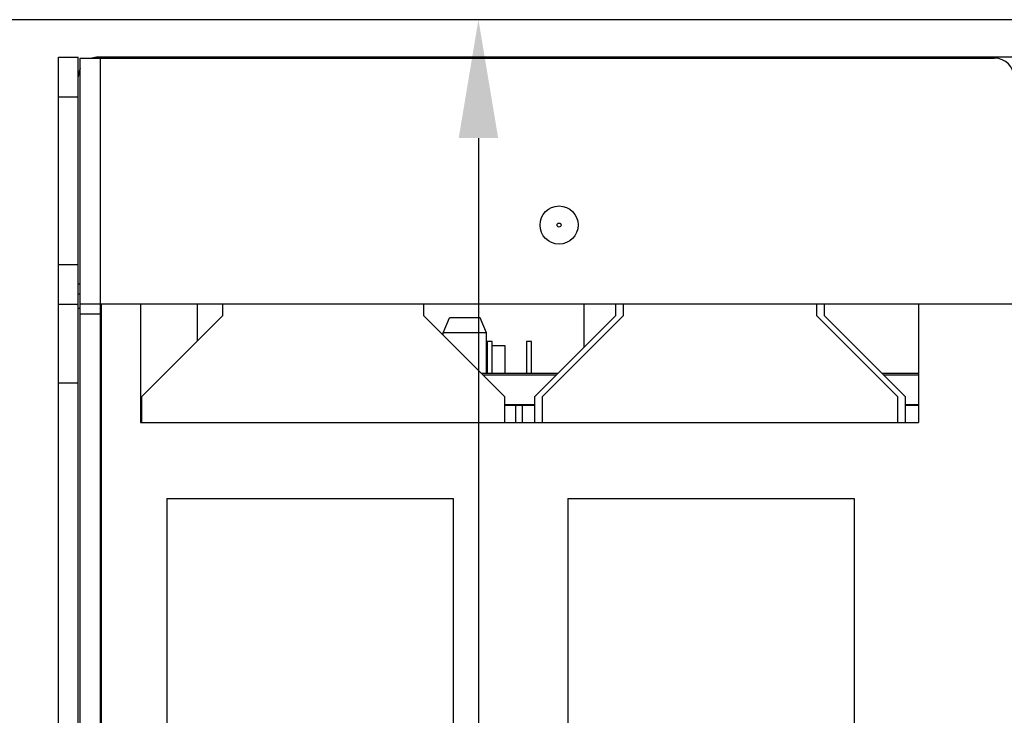
# Model space of a CAD drawing. Extents: x 0 to 1186, y 0 to 805.
# Drawn here: x 94 to 144, y 426 to 461 of the extents above; entities that cross this region are included whole.
import ezdxf

# ---------------------------------------------------------------- set-up
doc = ezdxf.new("R2010")
doc.units = 0
doc.header["$MEASUREMENT"] = 0
doc.layers.get('Defpoints').update_dxf_attribs({"linetype": 'CONTINUOUS'})
doc.layers.add('1_外観図', color=7, linetype='CONTINUOUS')
doc.layers.add('2_外観図(拡張付)', color=7, linetype='CONTINUOUS')
doc.styles.get("Standard").update_dxf_attribs({"font": 'SIMPLEX.SHX', "bigfont": 'BIGFONT.shx'})
doc.dimstyles.new('SUNPO', dxfattribs={"dimscale": 0, "dimtxt": 3, "dimasz": 2.5, "dimexe": 2.2, "dimexo": 0.5, "dimgap": 1, "dimtad": 1, "dimdec": 1, "dimzin": 12, "dimdsep": 46, "dimtxsty": 'STANDARD', "dimcen": 0, "dimclrd": 3, "dimclre": 3, "dimclrt": 4, "dimadec": 0, "dimazin": 0, "dimtfac": 1, "dimtdec": 0, "dimtmove": 0, "dimatfit": 3, "dimfxl": 1, "dimtolj": 1, "dimtzin": 0, "dimarcsym": 0})

# ---------------------------------------------------------------- blocks, each defined once
blk = doc.blocks.new('*D13')
at = {"layer": '1_外観図', "color": 3, "lineweight": -2, "transparency": 16777216}
for p, q in [((179.06, 461.403), (111.076, 461.403)), ((117.676, 455.403), (117.676, 243.903)), ((179.06, 237.903), (111.076, 237.903))]:
    blk.add_line(p, q, dxfattribs=at)
at = {"layer": '1_外観図', "color": 3, "transparency": 16777216}
for points in [[(116.676, 455.403), (118.676, 455.403), (117.676, 461.403)], [(116.676, 243.903), (118.676, 243.903), (117.676, 237.903)]]:
    blk.add_solid(points, dxfattribs=at)
at = {"layer": 'Defpoints', "color": 0, "transparency": 16777216}
for p in [(180.56, 461.403), (117.676, 237.903), (180.56, 237.903)]:
    blk.add_point(p, dxfattribs=at)
at = {"layer": '1_外観図', "color": 4, "transparency": 16777216, "insert": (110.926, 349.653), "char_height": 7.5, "attachment_point": 5, "rotation": 90}
blk.add_mtext('\\A1;223.5', dxfattribs=at)
blk = doc.blocks.new('*D7')
at = {"layer": '2_外観図(拡張付)', "color": 3, "lineweight": -2, "transparency": 16777216}
for p, q in [((179.56, 461.403), (64.343, 461.403)), ((70.943, 455.403), (70.943, 243.903)), ((179.56, 237.903), (64.343, 237.903))]:
    blk.add_line(p, q, dxfattribs=at)
at = {"layer": '2_外観図(拡張付)', "color": 3, "transparency": 16777216}
for points in [[(69.943, 455.403), (71.943, 455.403), (70.943, 461.403)], [(69.943, 243.903), (71.943, 243.903), (70.943, 237.903)]]:
    blk.add_solid(points, dxfattribs=at)
at = {"layer": 'Defpoints', "color": 0, "transparency": 16777216}
for p in [(181.06, 461.403), (70.943, 237.903), (181.06, 237.903)]:
    blk.add_point(p, dxfattribs=at)
at = {"layer": '2_外観図(拡張付)', "color": 4, "transparency": 16777216, "insert": (64.193, 349.653), "char_height": 7.5, "attachment_point": 5, "rotation": 90}
blk.add_mtext('\\A1;223.5', dxfattribs=at)

msp = doc.modelspace()

# ---------------------------------------------------------------- linework, layer by layer
at = {"layer": '2_外観図(拡張付)', "color": 7, "linetype": 'Continuous'}
for p, q in [((96.41, 306.503), (96.41, 459.503)), ((96.41, 459.503), (97.41, 459.503)), ((97.41, 306.503), (97.41, 459.503)), ((97.51, 307.753), (97.51, 459.453)), ((97.51, 459.453), (143.81, 459.453)), ((146.01, 459.503), (98.41, 459.503)), ((99.56, 459.453), (99.56, 459.503)), ((97.51, 447.503), (97.41, 447.503)), ((96.41, 447.003), (97.41, 447.003)), ((146.01, 447.003), (97.51, 447.003)), ((98.51, 447.003), (98.51, 334.653)), ((98.56, 447.003), (98.56, 334.653)), ((100.56, 447.003), (100.56, 441.003)), ((103.435, 447.003), (103.435, 445.128)), ((104.71, 447.003), (104.71, 446.403)), ((114.91, 446.403), (114.91, 447.003)), ((123.01, 447.003), (123.01, 444.803)), ((124.61, 447.003), (124.61, 446.403)), ((125.01, 447.003), (125.01, 446.403)), ((134.81, 446.403), (134.81, 447.003)), ((135.21, 446.403), (135.21, 447.003)), ((139.96, 447.003), (139.96, 441.003)), ((97.41, 446.796), (97.51, 446.796)), ((104.71, 446.403), (100.61, 442.303)), ((119.01, 442.303), (114.91, 446.403)), ((124.61, 446.403), (120.51, 442.303)), ((125.01, 446.403), (120.91, 442.303)), ((138.91, 442.303), (134.81, 446.403)), ((139.31, 442.303), (135.21, 446.403)), ((115.89, 445.543), (116.215, 446.303)), ((117.765, 446.303), (116.215, 446.303)), ((118.09, 445.543), (117.765, 446.303)), ((115.89, 445.423), (115.89, 445.543)), ((118.09, 445.543), (115.89, 445.543)), ((118.09, 443.503), (118.09, 445.543)), ((118.09, 444.903), (118.115, 444.903)), ((118.115, 445.103), (118.115, 443.503)), ((118.365, 445.103), (118.115, 445.103)), ((118.365, 443.503), (118.365, 445.103)), ((118.365, 444.903), (119.02, 444.903)), ((119.02, 444.903), (119.02, 443.503)), ((120.115, 445.103), (120.115, 443.503)), ((120.365, 445.103), (120.115, 445.103)), ((120.365, 443.503), (120.365, 445.103)), ((117.81, 443.503), (121.71, 443.503)), ((121.61, 443.403), (117.91, 443.403)), ((138.11, 443.503), (139.96, 443.503)), ((139.96, 443.403), (138.21, 443.403)), ((96.41, 443.003), (97.41, 443.003)), ((100.61, 442.303), (100.61, 441.003)), ((119.01, 441.003), (119.01, 442.303)), ((120.51, 441.871), (119.01, 441.871)), ((119.56, 441.871), (119.56, 441.003)), ((119.89, 441.871), (119.89, 441.903)), ((119.91, 441.003), (119.91, 441.871)), ((120.4, 441.871), (120.4, 441.903)), ((120.51, 442.303), (120.51, 441.003)), ((120.91, 442.303), (120.91, 441.003)), ((138.91, 441.003), (138.91, 442.303)), ((139.31, 441.003), (139.31, 442.303)), ((139.96, 441.871), (139.31, 441.871)), ((100.56, 441.003), (139.96, 441.003)), ((101.89, 437.158), (101.89, 334.653)), ((101.89, 437.158), (116.39, 437.158)), ((116.39, 437.158), (116.39, 337.158)), ((122.21, 437.158), (122.21, 334.653)), ((122.21, 437.158), (136.71, 437.158)), ((136.71, 437.158), (136.71, 337.158))]:
    msp.add_line(p, q, dxfattribs=at)
at = {"layer": '2_外観図(拡張付)', "color": 9, "linetype": 'Continuous'}
for p, q in [((98.51, 459.453), (98.51, 447.003)), ((100.06, 459.453), (100.06, 459.503)), ((96.41, 457.503), (97.41, 457.503)), ((96.41, 449.003), (97.41, 449.003)), ((97.51, 448.003), (97.41, 448.003)), ((97.51, 446.503), (98.51, 446.503))]:
    msp.add_line(p, q, dxfattribs=at)
at = {"layer": '2_外観図(拡張付)', "color": 7, "linetype": 'Continuous', "const_width": 0.084}
for points in [[(120.51, 441.903), (119.01, 441.903)], [(139.96, 441.903), (139.31, 441.903)]]:
    msp.add_lwpolyline(points, dxfattribs=at)
at = {"layer": '2_外観図(拡張付)', "color": 9, "linetype": 'Continuous'}
msp.add_circle((121.76, 451.003), 0.966, dxfattribs=at)
at = {"layer": '2_外観図(拡張付)', "color": 7, "linetype": 'Continuous'}
msp.add_circle((121.76, 451.003), 0.1, dxfattribs=at)
for centre, radius, start, end in [((98.41, 458.503), 1, 90, 108.1882), ((99.56, 458.503), 1, 90, 108.1882), ((143.81, 458.453), 1, 0, 90), ((98.41, 458.503), 1, 154.165, 180), ((119.765, 442.028), 0.35, 333.1924, 338.9233), ((119.765, 442.028), 0.6, 344.7426, 347.8911)]:
    msp.add_arc(centre, radius, start, end, dxfattribs=at)

# ---------------------------------------------------------------- dimensions: what is measured, and where the dimension line sits
at = {"layer": '1_外観図'}
dim = msp.add_linear_dim(base=(117.676, 237.903), p1=(180.56, 461.403), p2=(180.56, 237.903), angle=90, dimstyle='SUNPO', override={"dimscale": 3, "dimtxt": 2.5, "dimasz": 2}, dxfattribs=at)
dim.commit()
dim.dimension.update_dxf_attribs({"geometry": '*D13', "text_midpoint": (110.926, 349.653)})
at = {"layer": '2_外観図(拡張付)'}
dim = msp.add_linear_dim(base=(70.943, 237.903), p1=(181.06, 461.403), p2=(181.06, 237.903), angle=90, dimstyle='SUNPO', override={"dimscale": 3, "dimtxt": 2.5, "dimasz": 2}, dxfattribs=at)
dim.commit()
dim.dimension.update_dxf_attribs({"geometry": '*D7', "text_midpoint": (64.193, 349.653)})

doc.saveas('drawing.dxf')
